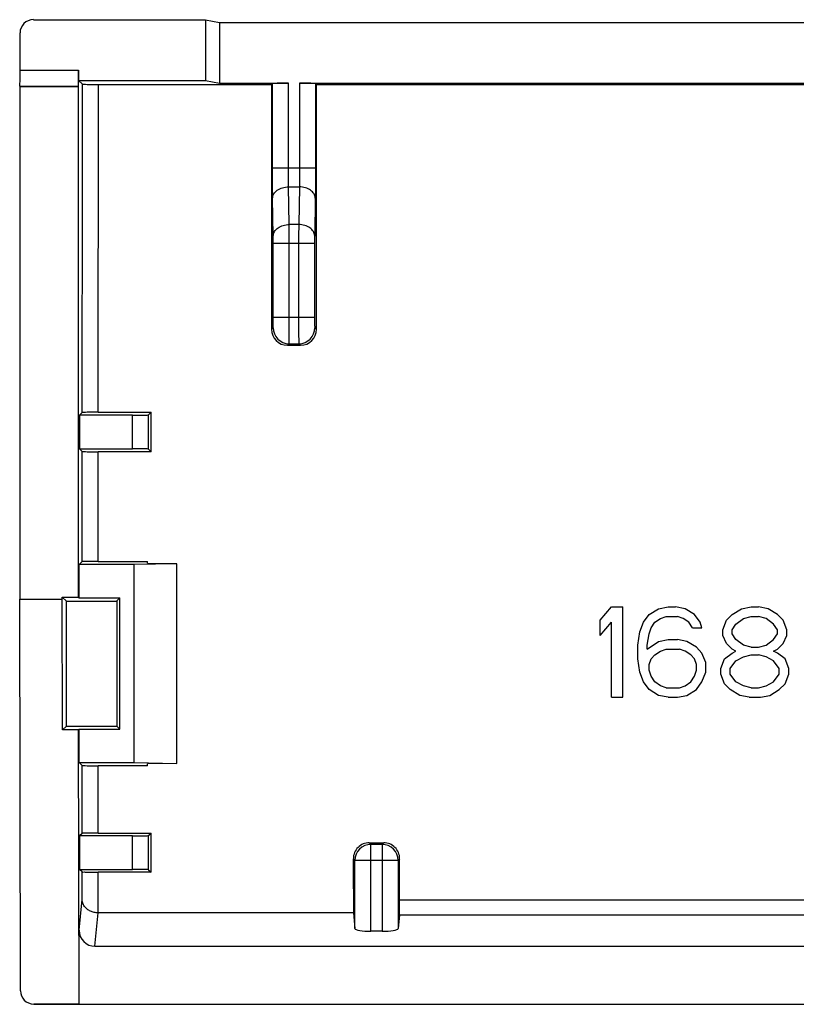
# Model space of a CAD drawing. Units: millimetres. Extents: x -24.9 to 24.7, y -9.3 to 9.1.
# Drawn here: x -24.9 to -10.4, y -9.3 to 9.1 of the extents above; entities that cross this region are included whole.
import ezdxf

# ---------------------------------------------------------------- set-up
doc = ezdxf.new("R2010")
doc.units = ezdxf.units.MM
doc.header["$LTSCALE"] = 16.335
doc.layers.get('0').update_dxf_attribs({"linetype": 'CONTINUOUS'})
for name, color, linetype in [('ASSI', 7, 'CONTINUOUS'), ('DRAFT', 7, 'CONTINUOUS'), ('RACCORDO', 7, 'CONTINUOUS')]:
    doc.layers.add(name, color=color, linetype=linetype)

msp = doc.modelspace()

# ---------------------------------------------------------------- linework, layer by layer
at = {"color": 7, "linetype": 'CONTINUOUS'}
for p, q in [((-14.036, -2.13), (-13.824, -1.877)), ((-13.824, -1.877), (-13.611, -1.877)), ((-13.611, -3.577), (-13.611, -1.877)), ((-13.222, -2.166), (-13.115, -2.021)), ((-13.115, -2.021), (-12.938, -1.913)), ((-12.938, -1.913), (-12.761, -1.877)), ((-12.761, -1.877), (-12.619, -1.877)), ((-12.442, -1.913), (-12.619, -1.877)), ((-12.265, -2.021), (-12.442, -1.913)), ((-12.159, -2.166), (-12.265, -2.021)), ((-11.663, -2.13), (-11.557, -2.021)), ((-11.557, -2.021), (-11.38, -1.913)), ((-11.38, -1.913), (-11.203, -1.877)), ((-11.203, -1.877), (-11.061, -1.877)), ((-10.884, -1.913), (-11.061, -1.877)), ((-10.707, -2.021), (-10.884, -1.913)), ((-10.601, -2.13), (-10.707, -2.021)), ((-14.036, -2.419), (-14.036, -2.13)), ((-14.036, -2.419), (-13.824, -2.166)), ((-13.824, -3.577), (-13.824, -2.166)), ((-13.292, -2.347), (-13.222, -2.166)), ((-13.08, -2.275), (-13.009, -2.166)), ((-13.009, -2.166), (-12.903, -2.094)), ((-12.903, -2.094), (-12.797, -2.058)), ((-12.797, -2.058), (-12.584, -2.058)), ((-12.478, -2.094), (-12.584, -2.058)), ((-12.372, -2.166), (-12.478, -2.094)), ((-12.301, -2.275), (-12.372, -2.166)), ((-12.124, -2.275), (-12.159, -2.166)), ((-11.734, -2.311), (-11.663, -2.13)), ((-11.557, -2.311), (-11.486, -2.202)), ((-11.486, -2.202), (-11.344, -2.094)), ((-11.344, -2.094), (-11.203, -2.058)), ((-11.203, -2.058), (-11.061, -2.058)), ((-10.919, -2.094), (-11.061, -2.058)), ((-10.778, -2.202), (-10.919, -2.094)), ((-10.707, -2.311), (-10.778, -2.202)), ((-10.53, -2.311), (-10.601, -2.13)), ((-13.328, -2.6), (-13.292, -2.347)), ((-13.151, -2.6), (-13.115, -2.383)), ((-13.115, -2.383), (-13.08, -2.275)), ((-12.301, -2.275), (-12.124, -2.275)), ((-11.734, -2.419), (-11.734, -2.311)), ((-11.557, -2.383), (-11.557, -2.311)), ((-11.486, -2.492), (-11.557, -2.383)), ((-10.778, -2.492), (-10.707, -2.383)), ((-10.707, -2.383), (-10.707, -2.311)), ((-10.53, -2.419), (-10.53, -2.311)), ((-13.151, -2.673), (-12.938, -2.528)), ((-12.938, -2.528), (-12.761, -2.492)), ((-12.761, -2.492), (-12.584, -2.492)), ((-12.407, -2.528), (-12.584, -2.492)), ((-12.23, -2.636), (-12.407, -2.528)), ((-11.663, -2.564), (-11.734, -2.419)), ((-11.557, -2.673), (-11.663, -2.564)), ((-11.344, -2.6), (-11.486, -2.492)), ((-10.919, -2.6), (-10.778, -2.492)), ((-10.707, -2.673), (-10.601, -2.564)), ((-10.601, -2.564), (-10.53, -2.419)), ((-13.328, -2.853), (-13.328, -2.6)), ((-13.151, -2.673), (-13.151, -2.6)), ((-13.009, -2.781), (-12.903, -2.709)), ((-12.903, -2.709), (-12.797, -2.673)), ((-12.797, -2.673), (-12.549, -2.673)), ((-12.442, -2.709), (-12.549, -2.673)), ((-12.336, -2.781), (-12.442, -2.709)), ((-12.124, -2.745), (-12.23, -2.636)), ((-12.053, -2.926), (-12.124, -2.745)), ((-11.699, -2.853), (-11.557, -2.745)), ((-11.486, -2.709), (-11.557, -2.673)), ((-11.557, -2.745), (-11.486, -2.709)), ((-11.203, -2.636), (-11.344, -2.6)), ((-11.203, -2.636), (-11.061, -2.636)), ((-11.061, -2.636), (-10.919, -2.6)), ((-10.778, -2.709), (-10.707, -2.673)), ((-10.707, -2.745), (-10.778, -2.709)), ((-10.565, -2.853), (-10.707, -2.745)), ((-13.292, -3.107), (-13.328, -2.853)), ((-13.115, -2.962), (-13.08, -2.853)), ((-13.08, -2.853), (-13.009, -2.781)), ((-12.265, -2.853), (-12.336, -2.781)), ((-12.23, -2.962), (-12.265, -2.853)), ((-12.053, -3.107), (-12.053, -2.926)), ((-11.769, -3.034), (-11.699, -2.853)), ((-11.592, -3.034), (-11.486, -2.89)), ((-11.486, -2.89), (-11.344, -2.817)), ((-11.344, -2.817), (-11.203, -2.781)), ((-11.203, -2.781), (-11.061, -2.781)), ((-10.919, -2.817), (-11.061, -2.781)), ((-10.778, -2.89), (-10.919, -2.817)), ((-10.672, -3.034), (-10.778, -2.89)), ((-10.494, -3.034), (-10.565, -2.853)), ((-13.222, -3.287), (-13.292, -3.107)), ((-13.115, -3.07), (-13.115, -2.962)), ((-13.08, -3.179), (-13.115, -3.07)), ((-12.265, -3.179), (-12.23, -3.07)), ((-12.23, -3.07), (-12.23, -2.962)), ((-12.124, -3.287), (-12.053, -3.107)), ((-11.769, -3.143), (-11.769, -3.034)), ((-11.699, -3.324), (-11.769, -3.143)), ((-11.592, -3.143), (-11.592, -3.034)), ((-11.486, -3.287), (-11.592, -3.143)), ((-10.778, -3.287), (-10.672, -3.143)), ((-10.672, -3.143), (-10.672, -3.034)), ((-10.565, -3.324), (-10.494, -3.143)), ((-10.494, -3.143), (-10.494, -3.034)), ((-13.115, -3.432), (-13.222, -3.287)), ((-13.009, -3.287), (-13.08, -3.179)), ((-12.903, -3.36), (-13.009, -3.287)), ((-12.442, -3.36), (-12.336, -3.287)), ((-12.336, -3.287), (-12.265, -3.179)), ((-12.23, -3.432), (-12.124, -3.287)), ((-11.592, -3.432), (-11.699, -3.324)), ((-11.344, -3.36), (-11.486, -3.287)), ((-10.919, -3.36), (-10.778, -3.287)), ((-10.672, -3.432), (-10.565, -3.324)), ((-12.938, -3.541), (-13.115, -3.432)), ((-12.797, -3.396), (-12.903, -3.36)), ((-12.797, -3.396), (-12.549, -3.396)), ((-12.549, -3.396), (-12.442, -3.36)), ((-12.407, -3.541), (-12.23, -3.432)), ((-11.415, -3.541), (-11.592, -3.432)), ((-11.203, -3.396), (-11.344, -3.36)), ((-11.203, -3.396), (-11.061, -3.396)), ((-11.061, -3.396), (-10.919, -3.36)), ((-10.849, -3.541), (-10.672, -3.432)), ((-13.824, -3.577), (-13.611, -3.577)), ((-12.761, -3.577), (-12.938, -3.541)), ((-12.761, -3.577), (-12.584, -3.577)), ((-12.584, -3.577), (-12.407, -3.541)), ((-11.238, -3.577), (-11.415, -3.541)), ((-11.238, -3.577), (-11.026, -3.577)), ((-11.026, -3.577), (-10.849, -3.541))]:
    msp.add_line(p, q, dxfattribs=at)
at = {"layer": 'ASSI', "color": 7, "linetype": 'CONTINUOUS'}
for p, q in [((-24.679, 9.149), (-21.449, 9.149)), ((-21.449, 9.149), (-21.449, 8.008)), ((-21.449, 9.149), (-21.186, 9.096)), ((-21.186, 9.096), (-21.186, 7.956)), ((-21.186, 9.096), (20.914, 9.096)), ((-24.929, 8.198), (-24.929, 8.899)), ((-23.829, 8.198), (-23.829, 8.008)), ((-23.829, 8.008), (-23.759, 7.938)), ((-23.829, 8.008), (-21.449, 8.008)), ((-21.449, 8.008), (-21.186, 7.956)), ((-21.186, 7.956), (-19.891, 7.956)), ((-19.681, 7.956), (19.409, 7.956)), ((-24.936, 7.896), (-24.936, -1.733)), ((-24.936, 7.896), (-23.836, 7.896)), ((-23.836, 7.896), (-23.834, 7.898)), ((-23.836, 7.896), (-23.836, -1.694)), ((-23.459, 7.933), (-20.209, 7.933)), ((-20.191, 7.95), (-20.209, 7.933)), ((-19.381, 7.95), (-19.364, 7.933)), ((-19.364, 7.933), (19.091, 7.933)), ((-19.908, 3.034), (-19.664, 3.034)), ((-23.76, 1.772), (-23.812, 1.721)), ((-23.812, 1.721), (-23.812, 1.09)), ((-22.816, 1.721), (-23.812, 1.721)), ((-23.46, 1.777), (-22.465, 1.777)), ((-22.516, 1.726), (-22.465, 1.777)), ((-23.761, 1.039), (-23.812, 1.09)), ((-23.812, 1.09), (-22.816, 1.09)), ((-22.465, 1.034), (-23.461, 1.034)), ((-22.516, 1.085), (-22.465, 1.034)), ((-23.761, -1.029), (-23.819, -1.086)), ((-23.819, -1.712), (-23.819, -1.086)), ((-22.786, -1.086), (-23.819, -1.086)), ((-23.462, -1.024), (-22.536, -1.024)), ((-21.986, -1.072), (-22.786, -1.086)), ((-22.786, -4.803), (-22.786, -1.086)), ((-22.536, -1.061), (-22.536, -1.024)), ((-22.536, -1.061), (-21.986, -1.066)), ((-21.986, -4.817), (-21.986, -1.072)), ((-24.923, -9.088), (-24.936, -1.733)), ((-24.936, -1.733), (-24.136, -1.733)), ((-24.132, -4.19), (-24.136, -1.694)), ((-24.136, -1.694), (-24.057, -1.774)), ((-24.136, -1.694), (-23.836, -1.694)), ((-24.057, -1.774), (-23.116, -1.774)), ((-23.836, -1.694), (-23.819, -1.712)), ((-23.819, -1.712), (-23.054, -1.712)), ((-23.054, -1.712), (-23.116, -1.774)), ((-23.054, -4.177), (-23.054, -1.712)), ((-14.036, -2.13), (-13.824, -1.877)), ((-13.824, -1.877), (-13.611, -1.877)), ((-13.611, -3.577), (-13.611, -1.877)), ((-13.222, -2.166), (-13.115, -2.021)), ((-13.115, -2.021), (-12.938, -1.913)), ((-12.938, -1.913), (-12.761, -1.877)), ((-12.761, -1.877), (-12.619, -1.877)), ((-12.442, -1.913), (-12.619, -1.877)), ((-12.265, -2.021), (-12.442, -1.913)), ((-12.159, -2.166), (-12.265, -2.021)), ((-11.663, -2.13), (-11.557, -2.021)), ((-11.557, -2.021), (-11.38, -1.913)), ((-11.38, -1.913), (-11.203, -1.877)), ((-11.203, -1.877), (-11.061, -1.877)), ((-10.884, -1.913), (-11.061, -1.877)), ((-10.707, -2.021), (-10.884, -1.913)), ((-10.601, -2.13), (-10.707, -2.021)), ((-14.036, -2.419), (-14.036, -2.13)), ((-14.036, -2.419), (-13.824, -2.166)), ((-13.824, -3.577), (-13.824, -2.166)), ((-13.292, -2.347), (-13.222, -2.166)), ((-13.08, -2.275), (-13.009, -2.166)), ((-13.009, -2.166), (-12.903, -2.094)), ((-12.903, -2.094), (-12.797, -2.058)), ((-12.797, -2.058), (-12.584, -2.058)), ((-12.478, -2.094), (-12.584, -2.058)), ((-12.372, -2.166), (-12.478, -2.094)), ((-12.301, -2.275), (-12.372, -2.166)), ((-12.124, -2.275), (-12.159, -2.166)), ((-11.734, -2.311), (-11.663, -2.13)), ((-11.557, -2.311), (-11.486, -2.202)), ((-11.486, -2.202), (-11.344, -2.094)), ((-11.344, -2.094), (-11.203, -2.058)), ((-11.203, -2.058), (-11.061, -2.058)), ((-10.919, -2.094), (-11.061, -2.058)), ((-10.778, -2.202), (-10.919, -2.094)), ((-10.707, -2.311), (-10.778, -2.202)), ((-10.53, -2.311), (-10.601, -2.13)), ((-13.328, -2.6), (-13.292, -2.347)), ((-13.151, -2.6), (-13.115, -2.383)), ((-13.115, -2.383), (-13.08, -2.275)), ((-12.301, -2.275), (-12.124, -2.275)), ((-11.734, -2.419), (-11.734, -2.311)), ((-11.557, -2.383), (-11.557, -2.311)), ((-11.486, -2.492), (-11.557, -2.383)), ((-10.778, -2.492), (-10.707, -2.383)), ((-10.707, -2.383), (-10.707, -2.311)), ((-10.53, -2.419), (-10.53, -2.311)), ((-13.151, -2.673), (-12.938, -2.528)), ((-12.938, -2.528), (-12.761, -2.492)), ((-12.761, -2.492), (-12.584, -2.492)), ((-12.407, -2.528), (-12.584, -2.492)), ((-12.23, -2.636), (-12.407, -2.528)), ((-11.663, -2.564), (-11.734, -2.419)), ((-11.557, -2.673), (-11.663, -2.564)), ((-11.344, -2.6), (-11.486, -2.492)), ((-10.919, -2.6), (-10.778, -2.492)), ((-10.707, -2.673), (-10.601, -2.564)), ((-10.601, -2.564), (-10.53, -2.419)), ((-13.328, -2.853), (-13.328, -2.6)), ((-13.151, -2.673), (-13.151, -2.6)), ((-13.009, -2.781), (-12.903, -2.709)), ((-12.903, -2.709), (-12.797, -2.673)), ((-12.797, -2.673), (-12.549, -2.673)), ((-12.442, -2.709), (-12.549, -2.673)), ((-12.336, -2.781), (-12.442, -2.709)), ((-12.124, -2.745), (-12.23, -2.636)), ((-12.053, -2.926), (-12.124, -2.745)), ((-11.699, -2.853), (-11.557, -2.745)), ((-11.486, -2.709), (-11.557, -2.673)), ((-11.557, -2.745), (-11.486, -2.709)), ((-11.203, -2.636), (-11.344, -2.6)), ((-11.203, -2.636), (-11.061, -2.636)), ((-11.061, -2.636), (-10.919, -2.6)), ((-10.778, -2.709), (-10.707, -2.673)), ((-10.707, -2.745), (-10.778, -2.709)), ((-10.565, -2.853), (-10.707, -2.745)), ((-13.292, -3.107), (-13.328, -2.853)), ((-13.115, -2.962), (-13.08, -2.853)), ((-13.08, -2.853), (-13.009, -2.781)), ((-12.265, -2.853), (-12.336, -2.781)), ((-12.23, -2.962), (-12.265, -2.853)), ((-12.053, -3.107), (-12.053, -2.926)), ((-11.769, -3.034), (-11.699, -2.853)), ((-11.592, -3.034), (-11.486, -2.89)), ((-11.486, -2.89), (-11.344, -2.817)), ((-11.344, -2.817), (-11.203, -2.781)), ((-11.203, -2.781), (-11.061, -2.781)), ((-10.919, -2.817), (-11.061, -2.781)), ((-10.778, -2.89), (-10.919, -2.817)), ((-10.672, -3.034), (-10.778, -2.89)), ((-10.494, -3.034), (-10.565, -2.853)), ((-13.222, -3.287), (-13.292, -3.107)), ((-13.115, -3.07), (-13.115, -2.962)), ((-13.08, -3.179), (-13.115, -3.07)), ((-12.265, -3.179), (-12.23, -3.07)), ((-12.23, -3.07), (-12.23, -2.962)), ((-12.124, -3.287), (-12.053, -3.107)), ((-11.769, -3.143), (-11.769, -3.034)), ((-11.699, -3.324), (-11.769, -3.143)), ((-11.592, -3.143), (-11.592, -3.034)), ((-11.486, -3.287), (-11.592, -3.143)), ((-10.778, -3.287), (-10.672, -3.143)), ((-10.672, -3.143), (-10.672, -3.034)), ((-10.565, -3.324), (-10.494, -3.143)), ((-10.494, -3.143), (-10.494, -3.034)), ((-13.115, -3.432), (-13.222, -3.287)), ((-13.009, -3.287), (-13.08, -3.179)), ((-12.903, -3.36), (-13.009, -3.287)), ((-12.442, -3.36), (-12.336, -3.287)), ((-12.336, -3.287), (-12.265, -3.179)), ((-12.23, -3.432), (-12.124, -3.287)), ((-11.592, -3.432), (-11.699, -3.324)), ((-11.344, -3.36), (-11.486, -3.287)), ((-10.919, -3.36), (-10.778, -3.287)), ((-10.672, -3.432), (-10.565, -3.324)), ((-12.938, -3.541), (-13.115, -3.432)), ((-12.797, -3.396), (-12.903, -3.36)), ((-12.797, -3.396), (-12.549, -3.396)), ((-12.549, -3.396), (-12.442, -3.36)), ((-12.407, -3.541), (-12.23, -3.432)), ((-11.415, -3.541), (-11.592, -3.432)), ((-11.203, -3.396), (-11.344, -3.36)), ((-11.203, -3.396), (-11.061, -3.396)), ((-11.061, -3.396), (-10.919, -3.36)), ((-10.849, -3.541), (-10.672, -3.432)), ((-13.824, -3.577), (-13.611, -3.577)), ((-12.761, -3.577), (-12.938, -3.541)), ((-12.761, -3.577), (-12.584, -3.577)), ((-12.584, -3.577), (-12.407, -3.541)), ((-11.238, -3.577), (-11.415, -3.541)), ((-11.238, -3.577), (-11.026, -3.577)), ((-11.026, -3.577), (-10.849, -3.541)), ((-24.132, -4.19), (-24.058, -4.116)), ((-23.832, -4.19), (-24.132, -4.19)), ((-24.058, -4.116), (-23.114, -4.116)), ((-23.832, -4.19), (-23.819, -4.177)), ((-23.822, -9.342), (-23.832, -4.19)), ((-23.819, -4.803), (-23.819, -4.177)), ((-23.819, -4.177), (-23.054, -4.177)), ((-23.054, -4.177), (-23.114, -4.116)), ((-23.763, -4.858), (-23.819, -4.803)), ((-23.819, -4.803), (-22.786, -4.803)), ((-22.786, -4.803), (-21.986, -4.817)), ((-22.536, -4.863), (-23.463, -4.863)), ((-21.986, -4.823), (-22.536, -4.828)), ((-22.536, -4.863), (-22.536, -4.828)), ((-23.764, -6.132), (-23.812, -6.179)), ((-23.812, -6.179), (-23.812, -6.81)), ((-22.816, -6.179), (-23.812, -6.179)), ((-23.464, -6.127), (-22.468, -6.127)), ((-22.516, -6.174), (-22.468, -6.127)), ((-18.371, -6.309), (-18.101, -6.309)), ((-23.765, -6.857), (-23.812, -6.81)), ((-23.812, -6.81), (-22.816, -6.81)), ((-22.516, -6.815), (-22.469, -6.862)), ((-22.469, -6.862), (-23.465, -6.862)), ((-18.67, -7.626), (-23.461, -7.626)), ((-18.67, -7.626), (-18.641, -7.919)), ((-17.806, -7.668), (-17.831, -7.919)), ((-23.822, -9.338), (-23.822, -7.95)), ((-18.131, -7.971), (-18.341, -7.971)), ((-23.523, -8.253), (23.251, -8.253)), ((-24.672, -9.338), (24.4, -9.338))]:
    msp.add_line(p, q, dxfattribs=at)
at = {"layer": 'ASSI', "color": 253, "linetype": 'CONTINUOUS'}
for p, q in [((-24.929, 8.198), (-23.829, 8.198)), ((-19.891, 6.363), (-19.891, 7.956)), ((-19.681, 7.956), (-19.681, 6.363)), ((-24.934, 7.898), (-23.834, 7.898)), ((-23.46, 1.777), (-23.459, 7.933)), ((-20.191, 6.363), (-20.191, 7.95)), ((-19.381, 7.95), (-19.381, 6.363)), ((-19.381, 6.363), (-20.191, 6.363)), ((-19.875, 5.302), (-19.887, 6.009)), ((-19.887, 6.009), (-19.685, 6.009)), ((-19.685, 6.009), (-19.697, 5.302)), ((-20.175, 5.09), (-20.187, 5.797)), ((-19.385, 5.797), (-19.397, 5.09)), ((-19.697, 5.302), (-19.875, 5.302)), ((-20.174, 3.564), (-20.174, 4.948)), ((-19.398, 4.948), (-20.174, 4.948)), ((-19.874, 3.564), (-19.874, 4.948)), ((-19.698, 4.948), (-19.698, 3.564)), ((-19.398, 4.948), (-19.398, 3.564)), ((-20.174, 3.564), (-19.398, 3.564)), ((-20.208, 3.334), (-20.177, 3.364)), ((-19.395, 3.364), (-19.364, 3.334)), ((-19.908, 3.034), (-19.877, 3.064)), ((-19.877, 3.064), (-19.695, 3.064)), ((-19.695, 3.064), (-19.664, 3.034)), ((-22.816, 1.09), (-22.816, 1.721)), ((-22.516, 1.085), (-22.516, 1.726)), ((-23.761, -1.029), (-23.761, 1.039)), ((-23.462, -1.024), (-23.461, 1.034)), ((-23.764, -6.132), (-23.763, -4.858)), ((-23.464, -6.127), (-23.463, -4.863)), ((-22.816, -6.81), (-22.816, -6.179)), ((-22.516, -6.815), (-22.516, -6.174)), ((-18.341, -6.339), (-18.371, -6.309)), ((-18.341, -7.971), (-18.341, -6.339)), ((-18.131, -6.339), (-18.341, -6.339)), ((-18.101, -6.309), (-18.131, -6.339)), ((-18.131, -6.339), (-18.131, -7.971)), ((-18.641, -6.639), (-18.671, -6.61)), ((-18.641, -7.919), (-18.641, -6.639)), ((-17.831, -6.639), (-18.641, -6.639)), ((-17.801, -6.61), (-17.831, -6.639)), ((-17.831, -6.639), (-17.831, -7.919)), ((-23.765, -7.372), (-23.765, -6.857)), ((-23.465, -7.626), (-23.465, -6.862)), ((-23.822, -7.95), (-23.765, -7.372)), ((-7.471, -7.384), (-17.802, -7.384)), ((-23.523, -8.253), (-23.461, -7.626)), ((-7.466, -7.668), (-17.806, -7.668))]:
    msp.add_line(p, q, dxfattribs=at)
for centre, radius, start, end in [((-70.582, 4.98), 50.708, 359.9646, 0.364), ((37.121, 4.962), 56.819, 179.6576, 180.0141), ((-19.877, 3.364), 0.3, 180.021, 269.979), ((-19.695, 3.364), 0.3, 270.021, 359.979), ((-18.341, -6.639), 0.3, 90.0208, 179.9792), ((-18.131, -6.639), 0.3, 0.0208, 89.9792)]:
    msp.add_arc(centre, radius, start, end, dxfattribs=at)
at = {"layer": 'ASSI', "color": 7, "linetype": 'CONTINUOUS'}
for centre, start, end in [((-19.908, 3.334), 180.0217, 270.0087), ((-19.664, 3.334), 269.9913, 359.9783), ((-18.371, -6.609), 90.0097, 180.0683), ((-18.101, -6.609), 359.9317, 89.9903)]:
    msp.add_arc(centre, 0.3, start, end, dxfattribs=at)
for centre, major_axis, ratio, start_param, end_param in [((-24.679, 8.899), (-0.177, 0.177), 0.999695, -0.785246, 0.785246), ((-24.934, 8.198), (0, 0.3), 0.017455, -3.124139, -1.570796), ((-23.834, 8.198), (0, 0.3), 0.017455, -3.124139, -1.570796), ((-19.891, 7.95), (0.3, 0), 0.017455, 1.570796, 3.124139), ((-19.681, 7.95), (0.3, 0), 0.017455, 0.017453, 1.570796), ((-12.813, 9.356), (0, 423.7), 0.017455, -4.709031, -4.698176), ((-26.759, 9.356), (0, 423.7), 0.017455, -1.58501, -1.574154), ((-22.816, 1.726), (0.3, 0), 0.017455, -1.570796, -0.017453), ((-29.859, 9.356), (0, 423.7), 0.017455, -1.590437, -1.588684), ((-22.816, 1.085), (0.3, 0), 0.017455, 0.017453, 1.570796), ((-31.45, 9.356), (0, 423.7), 0.017455, -1.602597, -1.597067), ((-15.722, 9.356), (0, 423.7), 0.017455, -4.686119, -4.680588), ((-22.816, -6.174), (0.3, 0), 0.017455, -1.570796, -0.017453), ((-29.859, 9.356), (0, 423.7), 0.017455, -1.609081, -1.607345), ((-11.281, 9.356), (0, 423.7), 0.017455, -4.6747, -4.6723), ((-25.192, 9.356), (0, 423.7), 0.017455, -1.610315, -1.608485), ((-22.816, -6.815), (0.3, 0), 0.017455, 0.017453, 1.570796), ((-17.807, -7.372), (0, 0.3), 0.017455, -2.96706, -1.610315), ((-23.522, -7.949), (0.03, 0.303), 0.984662, -4.612191, -3.044425), ((-18.341, -7.918), (0.3, 0), 0.176327, -3.124139, -1.570796), ((-18.131, -7.918), (0.3, 0), 0.176327, -1.570796, -0.017453), ((-24.673, -9.088), (0.218, -0.122), 0.99803, -2.630673, -1.060029)]:
    msp.add_ellipse(centre, major_axis=major_axis, ratio=ratio, start_param=start_param, end_param=end_param, dxfattribs=at)
at = {"layer": 'ASSI', "color": 253, "linetype": 'CONTINUOUS'}
for points, knots in [([(-23.76, 1.772), (-23.76, 2.799), (-23.76, 4.855), (-23.759, 6.91), (-23.759, 7.938)], [0, 0, 0, 0, 0.499964, 1, 1, 1, 1]), ([(-20.187, 5.797), (-20.188, 5.835), (-20.189, 5.921), (-20.19, 6.058), (-20.191, 6.208), (-20.191, 6.311), (-20.191, 6.363)], [0, 0, 0, 0, 0.203754, 0.453405, 0.728085, 1, 1, 1, 1]), ([(-19.887, 6.009), (-19.888, 6.033), (-19.889, 6.086), (-19.89, 6.172), (-19.891, 6.266), (-19.891, 6.331), (-19.891, 6.363)], [0, 0, 0, 0, 0.203582, 0.453193, 0.727895, 1, 1, 1, 1]), ([(-19.681, 6.363), (-19.681, 6.331), (-19.681, 6.266), (-19.682, 6.173), (-19.683, 6.087), (-19.684, 6.033), (-19.685, 6.009)], [0, 0, 0, 0, 0.27135, 0.545851, 0.795771, 1, 1, 1, 1]), ([(-19.381, 6.363), (-19.381, 6.311), (-19.381, 6.209), (-19.382, 6.059), (-19.383, 5.921), (-19.384, 5.835), (-19.385, 5.797)], [0, 0, 0, 0, 0.271165, 0.545636, 0.795593, 1, 1, 1, 1]), ([(-20.187, 5.797), (-20.187, 5.825), (-20.168, 5.885), (-20.098, 5.953), (-20, 5.998), (-19.926, 6.009), (-19.887, 6.009)], [0, 0, 0, 0, 0.209516, 0.44538, 0.712857, 1, 1, 1, 1]), ([(-19.385, 5.797), (-19.386, 5.825), (-19.405, 5.885), (-19.475, 5.953), (-19.572, 5.998), (-19.647, 6.009), (-19.685, 6.009)], [0, 0, 0, 0, 0.209515, 0.445379, 0.712857, 1, 1, 1, 1]), ([(-20.175, 5.09), (-20.174, 5.118), (-20.155, 5.178), (-20.085, 5.246), (-19.988, 5.291), (-19.913, 5.302), (-19.875, 5.302)], [0, 0, 0, 0, 0.209515, 0.445379, 0.712857, 1, 1, 1, 1]), ([(-19.397, 5.09), (-19.398, 5.118), (-19.417, 5.178), (-19.487, 5.246), (-19.584, 5.291), (-19.659, 5.302), (-19.697, 5.302)], [0, 0, 0, 0, 0.209512, 0.445375, 0.712853, 1, 1, 1, 1]), ([(-20.174, 4.948), (-20.174, 4.966), (-20.174, 4.999), (-20.174, 5.046), (-20.175, 5.076), (-20.175, 5.09)], [0, 0, 0, 0, 0.365806, 0.70628, 1, 1, 1, 1]), ([(-19.397, 5.09), (-19.398, 5.076), (-19.398, 5.046), (-19.398, 4.999), (-19.398, 4.966), (-19.398, 4.948)], [0, 0, 0, 0, 0.29372, 0.634194, 1, 1, 1, 1]), ([(-20.177, 3.364), (-20.175, 3.367), (-20.178, 3.382), (-20.174, 3.408), (-20.175, 3.452), (-20.174, 3.505), (-20.174, 3.544), (-20.174, 3.564)], [0, 0, 0, 0, 0.05368, 0.197694, 0.418385, 0.694671, 1, 1, 1, 1]), ([(-19.877, 3.064), (-19.874, 3.073), (-19.879, 3.107), (-19.873, 3.175), (-19.875, 3.283), (-19.874, 3.416), (-19.874, 3.513), (-19.874, 3.564)], [0, 0, 0, 0, 0.053347, 0.197262, 0.417998, 0.694431, 1, 1, 1, 1]), ([(-19.698, 3.564), (-19.698, 3.513), (-19.699, 3.416), (-19.697, 3.283), (-19.699, 3.175), (-19.693, 3.107), (-19.698, 3.073), (-19.695, 3.064)], [0, 0, 0, 0, 0.305569, 0.582002, 0.802738, 0.946653, 1, 1, 1, 1]), ([(-19.398, 3.564), (-19.398, 3.544), (-19.399, 3.505), (-19.397, 3.452), (-19.399, 3.408), (-19.394, 3.382), (-19.398, 3.367), (-19.395, 3.364)], [0, 0, 0, 0, 0.305329, 0.581615, 0.802306, 0.94632, 1, 1, 1, 1])]:
    msp.add_open_spline(points, degree=3, knots=knots, dxfattribs=at)
at = {"layer": 'ASSI', "color": 7, "linetype": 'CONTINUOUS'}
for points, knots in [([(-23.759, 7.938), (-23.756, 7.934), (-23.732, 7.939), (-23.694, 7.933), (-23.628, 7.935), (-23.548, 7.933), (-23.49, 7.933), (-23.459, 7.933)], [0, 0, 0, 0, 0.053277, 0.197697, 0.417946, 0.694648, 1, 1, 1, 1]), ([(-23.46, 1.777), (-23.491, 1.777), (-23.549, 1.777), (-23.629, 1.775), (-23.695, 1.777), (-23.733, 1.77), (-23.757, 1.776), (-23.76, 1.772)], [0, 0, 0, 0, 0.305296, 0.581986, 0.802251, 0.946702, 1, 1, 1, 1]), ([(-23.761, 1.039), (-23.757, 1.036), (-23.734, 1.041), (-23.695, 1.034), (-23.629, 1.036), (-23.55, 1.034), (-23.491, 1.034), (-23.461, 1.034)], [0, 0, 0, 0, 0.053273, 0.197688, 0.417934, 0.694638, 1, 1, 1, 1]), ([(-23.462, -1.024), (-23.492, -1.024), (-23.55, -1.024), (-23.63, -1.026), (-23.696, -1.024), (-23.735, -1.031), (-23.758, -1.025), (-23.761, -1.029)], [0, 0, 0, 0, 0.305268, 0.581953, 0.802226, 0.946692, 1, 1, 1, 1]), ([(-23.763, -4.858), (-23.76, -4.862), (-23.736, -4.856), (-23.698, -4.863), (-23.632, -4.861), (-23.552, -4.863), (-23.494, -4.863), (-23.463, -4.863)], [0, 0, 0, 0, 0.053278, 0.197701, 0.417951, 0.694652, 1, 1, 1, 1]), ([(-23.464, -6.127), (-23.495, -6.127), (-23.553, -6.127), (-23.633, -6.128), (-23.698, -6.127), (-23.737, -6.133), (-23.76, -6.128), (-23.764, -6.132)], [0, 0, 0, 0, 0.305206, 0.581878, 0.802169, 0.946669, 1, 1, 1, 1]), ([(-23.765, -6.857), (-23.761, -6.86), (-23.738, -6.855), (-23.699, -6.862), (-23.633, -6.86), (-23.554, -6.862), (-23.495, -6.862), (-23.465, -6.862)], [0, 0, 0, 0, 0.053282, 0.197709, 0.417962, 0.694662, 1, 1, 1, 1]), ([(-23.461, -7.626), (-23.487, -7.626), (-23.537, -7.62), (-23.607, -7.596), (-23.67, -7.558), (-23.721, -7.507), (-23.756, -7.443), (-23.765, -7.396), (-23.765, -7.372)], [0, 0, 0, 0, 0.176231, 0.343123, 0.509973, 0.674873, 0.837216, 1, 1, 1, 1])]:
    msp.add_open_spline(points, degree=3, knots=knots, dxfattribs=at)
at = {"layer": 'DRAFT', "color": 7, "linetype": 'CONTINUOUS'}
for p, q in [((-21.449, 9.149), (-21.449, 8.008)), ((-21.449, 9.149), (-21.186, 9.096)), ((-21.186, 9.096), (-21.186, 7.956)), ((-21.186, 9.096), (20.914, 9.096)), ((-23.829, 8.008), (-21.449, 8.008)), ((-21.449, 8.008), (-21.186, 7.956)), ((-24.936, 7.896), (-24.936, -1.733)), ((-24.936, 7.896), (-23.836, 7.896)), ((-23.836, 7.896), (-23.836, -1.694)), ((-19.364, 7.933), (19.091, 7.933)), ((-23.812, 1.721), (-23.812, 1.09)), ((-23.819, -1.712), (-23.819, -1.086)), ((-22.786, -1.086), (-23.819, -1.086)), ((-21.986, -1.072), (-22.786, -1.086)), ((-22.786, -4.803), (-22.786, -1.086)), ((-22.536, -1.061), (-22.536, -1.024)), ((-22.536, -1.061), (-21.986, -1.066)), ((-21.986, -4.817), (-21.986, -1.072)), ((-24.936, -1.733), (-24.136, -1.733)), ((-24.132, -4.19), (-24.136, -1.694)), ((-24.136, -1.694), (-24.057, -1.774)), ((-24.136, -1.694), (-23.836, -1.694)), ((-24.057, -1.774), (-23.116, -1.774)), ((-23.836, -1.694), (-23.819, -1.712)), ((-23.819, -1.712), (-23.054, -1.712)), ((-23.054, -1.712), (-23.116, -1.774)), ((-23.054, -4.177), (-23.054, -1.712)), ((-24.132, -4.19), (-24.058, -4.116)), ((-23.832, -4.19), (-24.132, -4.19)), ((-24.058, -4.116), (-23.114, -4.116)), ((-23.832, -4.19), (-23.819, -4.177)), ((-23.822, -9.342), (-23.832, -4.19)), ((-23.819, -4.803), (-23.819, -4.177)), ((-23.819, -4.177), (-23.054, -4.177)), ((-23.054, -4.177), (-23.114, -4.116)), ((-23.819, -4.803), (-22.786, -4.803)), ((-22.786, -4.803), (-21.986, -4.817)), ((-21.986, -4.823), (-22.536, -4.828)), ((-22.536, -4.863), (-22.536, -4.828)), ((-23.812, -6.179), (-23.812, -6.81)), ((-23.822, -9.338), (23.55, -9.338))]:
    msp.add_line(p, q, dxfattribs=at)
for centre, start_param, end_param in [((-29.859, 9.356), -1.590437, -1.588684), ((-31.45, 9.356), -1.602597, -1.597067), ((-15.722, 9.356), -4.686119, -4.680588), ((-29.859, 9.356), -1.609081, -1.607345)]:
    msp.add_ellipse(centre, major_axis=(0, 423.7), ratio=0.017455, start_param=start_param, end_param=end_param, dxfattribs=at)
at = {"layer": 'RACCORDO', "color": 7, "linetype": 'CONTINUOUS'}
for p, q in [((-24.679, 9.149), (-21.449, 9.149)), ((-24.929, 8.198), (-24.929, 8.899)), ((-23.829, 8.198), (-23.829, 8.008)), ((-23.829, 8.008), (-23.759, 7.938)), ((-21.186, 7.956), (-19.891, 7.956)), ((-19.681, 7.956), (19.409, 7.956)), ((-23.836, 7.896), (-23.834, 7.898)), ((-23.459, 7.933), (-20.209, 7.933)), ((-20.191, 7.95), (-20.209, 7.933)), ((-19.381, 7.95), (-19.364, 7.933)), ((-19.908, 3.034), (-19.664, 3.034)), ((-23.76, 1.772), (-23.812, 1.721)), ((-22.816, 1.721), (-23.812, 1.721)), ((-23.46, 1.777), (-22.465, 1.777)), ((-22.516, 1.726), (-22.465, 1.777)), ((-23.761, 1.039), (-23.812, 1.09)), ((-23.812, 1.09), (-22.816, 1.09)), ((-22.465, 1.034), (-23.461, 1.034)), ((-22.516, 1.085), (-22.465, 1.034)), ((-23.761, -1.029), (-23.819, -1.086)), ((-23.462, -1.024), (-22.536, -1.024)), ((-24.923, -9.088), (-24.936, -1.733)), ((-23.763, -4.858), (-23.819, -4.803)), ((-22.536, -4.863), (-23.463, -4.863)), ((-23.764, -6.132), (-23.812, -6.179)), ((-22.816, -6.179), (-23.812, -6.179)), ((-23.464, -6.127), (-22.468, -6.127)), ((-22.516, -6.174), (-22.468, -6.127)), ((-18.371, -6.309), (-18.101, -6.309)), ((-23.765, -6.857), (-23.812, -6.81)), ((-23.812, -6.81), (-22.816, -6.81)), ((-22.516, -6.815), (-22.469, -6.862)), ((-22.469, -6.862), (-23.465, -6.862)), ((-18.67, -7.626), (-23.461, -7.626)), ((-18.67, -7.626), (-18.641, -7.919)), ((-17.806, -7.668), (-17.831, -7.919)), ((-23.822, -9.338), (-23.822, -7.95)), ((-18.131, -7.971), (-18.341, -7.971)), ((-23.523, -8.253), (23.251, -8.253)), ((-23.822, -9.338), (-24.672, -9.338))]:
    msp.add_line(p, q, dxfattribs=at)
at = {"layer": 'RACCORDO', "color": 253, "linetype": 'CONTINUOUS'}
for p, q in [((-24.929, 8.198), (-23.829, 8.198)), ((-19.891, 6.363), (-19.891, 7.956)), ((-19.681, 7.956), (-19.681, 6.363)), ((-24.934, 7.898), (-23.834, 7.898)), ((-23.46, 1.777), (-23.459, 7.933)), ((-20.191, 6.363), (-20.191, 7.95)), ((-19.381, 7.95), (-19.381, 6.363)), ((-19.381, 6.363), (-20.191, 6.363)), ((-19.875, 5.302), (-19.887, 6.009)), ((-19.887, 6.009), (-19.685, 6.009)), ((-19.685, 6.009), (-19.697, 5.302)), ((-20.175, 5.09), (-20.187, 5.797)), ((-19.385, 5.797), (-19.397, 5.09)), ((-19.697, 5.302), (-19.875, 5.302)), ((-20.174, 3.564), (-20.174, 4.948)), ((-19.398, 4.948), (-20.174, 4.948)), ((-19.874, 3.564), (-19.874, 4.948)), ((-19.698, 4.948), (-19.698, 3.564)), ((-19.398, 4.948), (-19.398, 3.564)), ((-20.174, 3.564), (-19.398, 3.564)), ((-20.208, 3.334), (-20.177, 3.364)), ((-19.395, 3.364), (-19.364, 3.334)), ((-19.908, 3.034), (-19.877, 3.064)), ((-19.877, 3.064), (-19.695, 3.064)), ((-19.695, 3.064), (-19.664, 3.034)), ((-22.816, 1.09), (-22.816, 1.721)), ((-22.516, 1.085), (-22.516, 1.726)), ((-23.761, -1.029), (-23.761, 1.039)), ((-23.462, -1.024), (-23.461, 1.034)), ((-23.764, -6.132), (-23.763, -4.858)), ((-23.464, -6.127), (-23.463, -4.863)), ((-22.816, -6.81), (-22.816, -6.179)), ((-22.516, -6.815), (-22.516, -6.174)), ((-18.341, -6.339), (-18.371, -6.309)), ((-18.341, -7.971), (-18.341, -6.339)), ((-18.131, -6.339), (-18.341, -6.339)), ((-18.101, -6.309), (-18.131, -6.339)), ((-18.131, -6.339), (-18.131, -7.971)), ((-18.641, -6.639), (-18.671, -6.61)), ((-18.641, -7.919), (-18.641, -6.639)), ((-17.831, -6.639), (-18.641, -6.639)), ((-17.801, -6.61), (-17.831, -6.639)), ((-17.831, -6.639), (-17.831, -7.919)), ((-23.765, -7.372), (-23.765, -6.857)), ((-23.465, -7.626), (-23.465, -6.862)), ((-23.822, -7.95), (-23.765, -7.372)), ((-7.471, -7.384), (-17.802, -7.384)), ((-23.523, -8.253), (-23.461, -7.626)), ((-7.466, -7.668), (-17.806, -7.668))]:
    msp.add_line(p, q, dxfattribs=at)
for centre, radius, start, end in [((-70.582, 4.98), 50.708, 359.9646, 0.364), ((37.121, 4.962), 56.819, 179.6576, 180.0141), ((-19.877, 3.364), 0.3, 180.021, 269.979), ((-19.695, 3.364), 0.3, 270.021, 359.979), ((-18.341, -6.639), 0.3, 90.0208, 179.9792), ((-18.131, -6.639), 0.3, 0.0208, 89.9792)]:
    msp.add_arc(centre, radius, start, end, dxfattribs=at)
at = {"layer": 'RACCORDO', "color": 7, "linetype": 'CONTINUOUS'}
for centre, start, end in [((-19.908, 3.334), 180.0217, 270.0087), ((-19.664, 3.334), 269.9913, 359.9783), ((-18.371, -6.609), 90.0097, 180.0683), ((-18.101, -6.609), 359.9317, 89.9903)]:
    msp.add_arc(centre, 0.3, start, end, dxfattribs=at)
for centre, major_axis, ratio, start_param, end_param in [((-24.679, 8.899), (-0.177, 0.177), 0.999695, -0.785246, 0.785246), ((-24.934, 8.198), (0, 0.3), 0.017455, -3.124139, -1.570796), ((-23.834, 8.198), (0, 0.3), 0.017455, -3.124139, -1.570796), ((-19.891, 7.95), (0.3, 0), 0.017455, 1.570796, 3.124139), ((-19.681, 7.95), (0.3, 0), 0.017455, 0.017453, 1.570796), ((-12.813, 9.356), (0, 423.7), 0.017455, -4.709031, -4.698176), ((-26.759, 9.356), (0, 423.7), 0.017455, -1.58501, -1.574154), ((-22.816, 1.726), (0.3, 0), 0.017455, -1.570796, -0.017453), ((-22.816, 1.085), (0.3, 0), 0.017455, 0.017453, 1.570796), ((-22.816, -6.174), (0.3, 0), 0.017455, -1.570796, -0.017453), ((-11.281, 9.356), (0, 423.7), 0.017455, -4.6747, -4.6723), ((-25.192, 9.356), (0, 423.7), 0.017455, -1.610315, -1.608485), ((-22.816, -6.815), (0.3, 0), 0.017455, 0.017453, 1.570796), ((-17.807, -7.372), (0, 0.3), 0.017455, -2.96706, -1.610315), ((-23.522, -7.949), (0.03, 0.303), 0.984662, -4.612191, -3.044425), ((-18.341, -7.918), (0.3, 0), 0.176327, -3.124139, -1.570796), ((-18.131, -7.918), (0.3, 0), 0.176327, -1.570796, -0.017453), ((-24.673, -9.088), (0.218, -0.122), 0.99803, -2.630673, -1.060029)]:
    msp.add_ellipse(centre, major_axis=major_axis, ratio=ratio, start_param=start_param, end_param=end_param, dxfattribs=at)
at = {"layer": 'RACCORDO', "color": 253, "linetype": 'CONTINUOUS'}
for points, knots in [([(-23.76, 1.772), (-23.76, 2.799), (-23.76, 4.855), (-23.759, 6.91), (-23.759, 7.938)], [0, 0, 0, 0, 0.499964, 1, 1, 1, 1]), ([(-20.187, 5.797), (-20.188, 5.835), (-20.189, 5.921), (-20.19, 6.058), (-20.191, 6.208), (-20.191, 6.311), (-20.191, 6.363)], [0, 0, 0, 0, 0.203754, 0.453405, 0.728085, 1, 1, 1, 1]), ([(-19.887, 6.009), (-19.888, 6.033), (-19.889, 6.086), (-19.89, 6.172), (-19.891, 6.266), (-19.891, 6.331), (-19.891, 6.363)], [0, 0, 0, 0, 0.203582, 0.453193, 0.727895, 1, 1, 1, 1]), ([(-19.681, 6.363), (-19.681, 6.331), (-19.681, 6.266), (-19.682, 6.173), (-19.683, 6.087), (-19.684, 6.033), (-19.685, 6.009)], [0, 0, 0, 0, 0.27135, 0.545851, 0.795771, 1, 1, 1, 1]), ([(-19.381, 6.363), (-19.381, 6.311), (-19.381, 6.209), (-19.382, 6.059), (-19.383, 5.921), (-19.384, 5.835), (-19.385, 5.797)], [0, 0, 0, 0, 0.271165, 0.545636, 0.795593, 1, 1, 1, 1]), ([(-20.187, 5.797), (-20.187, 5.825), (-20.168, 5.885), (-20.098, 5.953), (-20, 5.998), (-19.926, 6.009), (-19.887, 6.009)], [0, 0, 0, 0, 0.209516, 0.44538, 0.712857, 1, 1, 1, 1]), ([(-19.385, 5.797), (-19.386, 5.825), (-19.405, 5.885), (-19.475, 5.953), (-19.572, 5.998), (-19.647, 6.009), (-19.685, 6.009)], [0, 0, 0, 0, 0.209515, 0.445379, 0.712857, 1, 1, 1, 1]), ([(-20.175, 5.09), (-20.174, 5.118), (-20.155, 5.178), (-20.085, 5.246), (-19.988, 5.291), (-19.913, 5.302), (-19.875, 5.302)], [0, 0, 0, 0, 0.209515, 0.445379, 0.712857, 1, 1, 1, 1]), ([(-19.397, 5.09), (-19.398, 5.118), (-19.417, 5.178), (-19.487, 5.246), (-19.584, 5.291), (-19.659, 5.302), (-19.697, 5.302)], [0, 0, 0, 0, 0.209512, 0.445375, 0.712853, 1, 1, 1, 1]), ([(-20.174, 4.948), (-20.174, 4.966), (-20.174, 4.999), (-20.174, 5.046), (-20.175, 5.076), (-20.175, 5.09)], [0, 0, 0, 0, 0.365806, 0.70628, 1, 1, 1, 1]), ([(-19.397, 5.09), (-19.398, 5.076), (-19.398, 5.046), (-19.398, 4.999), (-19.398, 4.966), (-19.398, 4.948)], [0, 0, 0, 0, 0.29372, 0.634194, 1, 1, 1, 1]), ([(-20.177, 3.364), (-20.175, 3.367), (-20.178, 3.382), (-20.174, 3.408), (-20.175, 3.452), (-20.174, 3.505), (-20.174, 3.544), (-20.174, 3.564)], [0, 0, 0, 0, 0.05368, 0.197694, 0.418385, 0.694671, 1, 1, 1, 1]), ([(-19.877, 3.064), (-19.874, 3.073), (-19.879, 3.107), (-19.873, 3.175), (-19.875, 3.283), (-19.874, 3.416), (-19.874, 3.513), (-19.874, 3.564)], [0, 0, 0, 0, 0.053347, 0.197262, 0.417998, 0.694431, 1, 1, 1, 1]), ([(-19.698, 3.564), (-19.698, 3.513), (-19.699, 3.416), (-19.697, 3.283), (-19.699, 3.175), (-19.693, 3.107), (-19.698, 3.073), (-19.695, 3.064)], [0, 0, 0, 0, 0.305569, 0.582002, 0.802738, 0.946653, 1, 1, 1, 1]), ([(-19.398, 3.564), (-19.398, 3.544), (-19.399, 3.505), (-19.397, 3.452), (-19.399, 3.408), (-19.394, 3.382), (-19.398, 3.367), (-19.395, 3.364)], [0, 0, 0, 0, 0.305329, 0.581615, 0.802306, 0.94632, 1, 1, 1, 1])]:
    msp.add_open_spline(points, degree=3, knots=knots, dxfattribs=at)
at = {"layer": 'RACCORDO', "color": 7, "linetype": 'CONTINUOUS'}
for points, knots in [([(-23.759, 7.938), (-23.756, 7.934), (-23.732, 7.939), (-23.694, 7.933), (-23.628, 7.935), (-23.548, 7.933), (-23.49, 7.933), (-23.459, 7.933)], [0, 0, 0, 0, 0.053277, 0.197697, 0.417946, 0.694648, 1, 1, 1, 1]), ([(-23.46, 1.777), (-23.491, 1.777), (-23.549, 1.777), (-23.629, 1.775), (-23.695, 1.777), (-23.733, 1.77), (-23.757, 1.776), (-23.76, 1.772)], [0, 0, 0, 0, 0.305296, 0.581986, 0.802251, 0.946702, 1, 1, 1, 1]), ([(-23.761, 1.039), (-23.757, 1.036), (-23.734, 1.041), (-23.695, 1.034), (-23.629, 1.036), (-23.55, 1.034), (-23.491, 1.034), (-23.461, 1.034)], [0, 0, 0, 0, 0.053273, 0.197688, 0.417934, 0.694638, 1, 1, 1, 1]), ([(-23.462, -1.024), (-23.492, -1.024), (-23.55, -1.024), (-23.63, -1.026), (-23.696, -1.024), (-23.735, -1.031), (-23.758, -1.025), (-23.761, -1.029)], [0, 0, 0, 0, 0.305268, 0.581953, 0.802226, 0.946692, 1, 1, 1, 1]), ([(-23.763, -4.858), (-23.76, -4.862), (-23.736, -4.856), (-23.698, -4.863), (-23.632, -4.861), (-23.552, -4.863), (-23.494, -4.863), (-23.463, -4.863)], [0, 0, 0, 0, 0.053278, 0.197701, 0.417951, 0.694652, 1, 1, 1, 1]), ([(-23.464, -6.127), (-23.495, -6.127), (-23.553, -6.127), (-23.633, -6.128), (-23.698, -6.127), (-23.737, -6.133), (-23.76, -6.128), (-23.764, -6.132)], [0, 0, 0, 0, 0.305206, 0.581878, 0.802169, 0.946669, 1, 1, 1, 1]), ([(-23.765, -6.857), (-23.761, -6.86), (-23.738, -6.855), (-23.699, -6.862), (-23.633, -6.86), (-23.554, -6.862), (-23.495, -6.862), (-23.465, -6.862)], [0, 0, 0, 0, 0.053282, 0.197709, 0.417962, 0.694662, 1, 1, 1, 1]), ([(-23.461, -7.626), (-23.487, -7.626), (-23.537, -7.62), (-23.607, -7.596), (-23.67, -7.558), (-23.721, -7.507), (-23.756, -7.443), (-23.765, -7.396), (-23.765, -7.372)], [0, 0, 0, 0, 0.176231, 0.343123, 0.509973, 0.674873, 0.837216, 1, 1, 1, 1])]:
    msp.add_open_spline(points, degree=3, knots=knots, dxfattribs=at)

doc.saveas('drawing.dxf')
